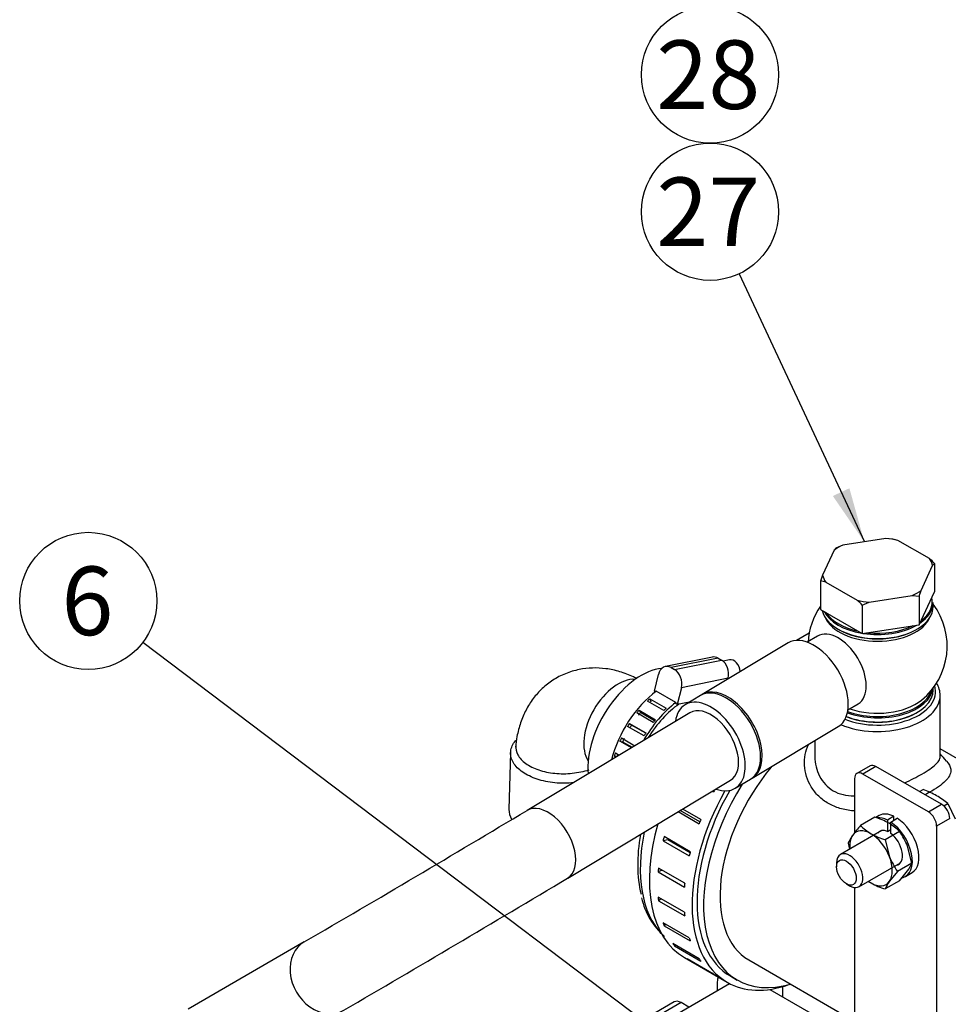
# Model space of a CAD drawing. Units: millimetres. Extents: x 0 to 410, y 0 to 287.
# Drawn here: x 69 to 113, y 93 to 140 of the extents above; entities that cross this region are included whole.
import ezdxf
from ezdxf.enums import TextEntityAlignment as Align

# ---------------------------------------------------------------- set-up
doc = ezdxf.new("R2010")
doc.units = ezdxf.units.MM
for name, color, linetype in [('13910018.1B_ANGU', 7, 'Continuous'), ('13912041', 7, 'Continuous'), ('14712015', 7, 'Continuous'), ('14712051_REF_ACE', 7, 'Continuous'), ('15212007_TAPA_RE', 7, 'Continuous'), ('17012024_MI29_SO', 7, 'Continuous'), ('17211031_CODO', 7, 'Continuous'), ('54081020_ABRAZAD', 7, 'Continuous'), ('54082050_ABRAZAD', 7, 'Continuous'), ('59031017', 7, 'Continuous'), ('DIAMETROM8_DIN12', 7, 'Continuous'), ('DIN-933_M8_X_20', 7, 'Continuous'), ('DIN-934_M8_FEMEL', 7, 'Continuous'), ('Predeterminado', 7, 'Continuous')]:
    doc.layers.add(name, color=color, linetype=linetype)
doc.styles.add('SEACAD_Arial', font='arial.ttf')

# ---------------------------------------------------------------- blocks, each defined once
blk = doc.blocks.new('SEANNOT_GROUP3')
at = {"layer": 'Predeterminado', "linetype": 'Continuous'}
blk.add_hatch(color=7, dxfattribs=at).paths.add_polyline_path([(71.378, 90.352), (74.006, 90.156), (71.583, 91.194)])
at = {"layer": 'Predeterminado', "color": 7, "linetype": 'Continuous'}
blk.add_lwpolyline([(60.482, 93.458), (74.006, 90.156)], dxfattribs=at)
blk.add_circle((57.325, 94.229), 3.25, dxfattribs=at)
at = {"layer": 'Predeterminado', "color": 7, "linetype": 'Continuous', "style": 'SEACAD_Arial'}
blk.add_text('31', height=3.25, dxfattribs=at).set_placement((54.781, 95.854), align=Align.TOP_LEFT)
blk = doc.blocks.new('SEANNOT_GROUP46')
at = {"layer": 'Predeterminado', "linetype": 'Continuous'}
blk.add_hatch(color=7, dxfattribs=at).paths.add_polyline_path([(108.673, 83.982), (111.008, 82.76), (109.196, 84.674)])
at = {"layer": 'Predeterminado', "color": 7, "linetype": 'Continuous'}
blk.add_lwpolyline([(74.405, 110.439), (111.008, 82.76)], dxfattribs=at)
blk.add_circle((71.813, 112.399), 3.25, dxfattribs=at)
at = {"layer": 'Predeterminado', "color": 7, "linetype": 'Continuous', "style": 'SEACAD_Arial'}
blk.add_text('6', height=3.25, dxfattribs=at).set_placement((70.541, 114.024), align=Align.TOP_LEFT)
blk = doc.blocks.new('SEANNOT_GROUP64')
at = {"layer": 'Predeterminado', "linetype": 'Continuous'}
blk.add_hatch(color=7, dxfattribs=at).paths.add_polyline_path([(107.099, 117.37), (108.592, 115.198), (107.884, 117.737)])
at = {"layer": 'Predeterminado', "color": 7, "linetype": 'Continuous'}
blk.add_lwpolyline([(102.656, 127.898), (108.592, 115.198)], dxfattribs=at)
blk.add_circle((101.279, 130.842), 3.25, dxfattribs=at)
at = {"layer": 'Predeterminado', "color": 7, "linetype": 'Continuous', "style": 'SEACAD_Arial'}
blk.add_text('27', height=3.25, dxfattribs=at).set_placement((98.736, 132.467), align=Align.TOP_LEFT)
blk = doc.blocks.new('SEANNOT_GROUP65')
at = {"layer": 'Predeterminado', "color": 7, "linetype": 'Continuous'}
blk.add_circle((101.279, 137.342), 3.25, dxfattribs=at)
at = {"layer": 'Predeterminado', "color": 7, "linetype": 'Continuous', "style": 'SEACAD_Arial'}
blk.add_text('28', height=3.25, dxfattribs=at).set_placement((98.736, 138.967), align=Align.TOP_LEFT)
blk = doc.blocks.new('SE1')
at = {"layer": '13910018.1B_ANGU', "color": 7, "linetype": 'Continuous'}
for p, q in [((101.622, 94.344), (101.622, 93.922)), ((104.733, 93.623), (104.733, 94.119)), ((99.581, 93.389), (93.358, 89.796)), ((99.911, 93.356), (93.688, 89.763)), ((100.276, 93.145), (99.911, 93.356))]:
    blk.add_line(p, q, dxfattribs=at)
for centre, start_param, end_param in [((102.089, 94.074), 3.449159, 3.926991), ((99.911, 92.817), 2.356194, 3.141593)]:
    blk.add_ellipse(centre, major_axis=(0.33, -0.572), ratio=0.57735, start_param=start_param, end_param=end_param, dxfattribs=at)
at = {"layer": '13912041', "color": 7, "linetype": 'Continuous'}
for p, q in [((108.866, 104.579), (108.243, 104.22)), ((109.141, 104.552), (108.518, 104.193)), ((112.252, 102.756), (109.141, 104.552)), ((111.63, 102.397), (108.518, 104.193)), ((108.129, 103.968), (108.13, 101.408)), ((111.63, 102.397), (112.252, 102.756)), ((112.641, 102.082), (112.019, 101.723)), ((112.019, 101.723), (112.019, 88.965)), ((108.13, 98.811), (108.13, 86.672)), ((98.641, 92.201), (102.205, 94.259)), ((104.109, 93.984), (108.13, 91.663))]:
    blk.add_line(p, q, dxfattribs=at)
for centre, major_axis, start_param, end_param in [((109.141, 104.103), (0.275, -0.476), 2.356253, 3.141593), ((108.518, 103.744), (0.275, -0.476), 2.356253, 3.927049), ((112.252, 102.307), (-0.275, 0.476), 3.927049, 5.497845), ((111.63, 101.947), (0.275, -0.476), 0.785456, 2.356253)]:
    blk.add_ellipse(centre, major_axis=major_axis, ratio=0.57735, start_param=start_param, end_param=end_param, dxfattribs=at)
at = {"layer": '14712015', "color": 7, "linetype": 'Continuous'}
for p, q in [((109.611, 115.356), (107.573, 115.04)), ((109.942, 115.317), (109.611, 115.356)), ((107.243, 114.899), (107.154, 114.798)), ((107.573, 115.04), (107.243, 114.899)), ((111.676, 114.406), (110.184, 115.267)), ((107.154, 114.798), (106.608, 113.622)), ((111.283, 112.898), (111.829, 114.075)), ((111.829, 114.075), (111.918, 114.176)), ((111.918, 114.176), (111.918, 112.829)), ((106.608, 113.622), (106.519, 113.341)), ((106.519, 113.341), (106.519, 111.994)), ((106.761, 113.291), (108.253, 112.43)), ((108.826, 112.341), (110.864, 112.656)), ((110.864, 112.656), (111.194, 112.618)), ((111.194, 112.618), (111.283, 112.898)), ((111.194, 111.271), (111.918, 112.829)), ((111.194, 112.618), (111.194, 111.271)), ((108.495, 112.2), (108.826, 112.341)), ((108.495, 112.2), (108.495, 110.853)), ((106.519, 111.994), (108.495, 110.853)), ((108.495, 110.853), (111.194, 111.271))]:
    blk.add_line(p, q, dxfattribs=at)
for centre, radius, start, end in [((109.434, 112.242), 3.116, 76.085, 80.6272), ((106.525, 108.734), 7.662, 45.2632, 47.7569), ((106.012, 110.266), 3.117, 76.0853, 80.6269), ((103.103, 106.758), 7.661, 45.2631, 47.757)]:
    blk.add_arc(centre, radius, start, end, dxfattribs=at)
for major_axis, start_param, end_param in [((2.64, 0), 1.196536, 1.421458), ((-2.64, 0), -0.897859, -0.672937), ((2.64, 0), 0.149338, 0.37426), ((-2.64, 0), 0.149338, 0.37426), ((2.64, 0), -0.897859, -0.672937), ((-2.64, 0), 1.196536, 1.421458)]:
    blk.add_ellipse((109.218, 113.848), major_axis=major_axis, ratio=0.57735, start_param=start_param, end_param=end_param, dxfattribs=at)
at = {"layer": '14712051_REF_ACE', "color": 7, "linetype": 'Continuous'}
for p, q in [((112.188, 105.023), (112.188, 107.921)), ((106.248, 105.78), (106.248, 105.023)), ((114.959, 103.785), (112.188, 105.384)), ((103.118, 95.379), (108.13, 92.485))]:
    blk.add_line(p, q, dxfattribs=at)
for centre, major_axis, start_param, end_param in [((109.218, 108.1), (-2.75, 0), 0.974596, 3.313558), ((109.218, 107.921), (2.97, 0), 0, 0.345261), ((109.218, 107.921), (2.97, 0), 4.085309, 6.283185)]:
    blk.add_ellipse(centre, major_axis=major_axis, ratio=0.57735, start_param=start_param, end_param=end_param, dxfattribs=at)
for points, knots in [([(108.128, 102.439), (108.106, 102.44), (107.866, 102.46), (107.429, 102.54), (106.875, 102.776), (106.409, 103.126), (105.947, 103.714), (105.669, 104.589), (105.793, 105.293), (105.942, 105.597)], [0.1816483, 0.1816483, 0.1816483, 0.1816483, 0.1849612, 0.2177523, 0.2501428, 0.2825636, 0.3154882, 0.3788647, 0.4394476, 0.4394476, 0.4394476, 0.4394476]), ([(106.248, 105.023), (106.248, 105.021), (106.249, 104.858), (106.287, 104.533), (106.505, 103.928), (107.063, 103.314), (107.752, 103.156), (108.118, 103.151), (108.129, 103.15)], [0.6248154, 0.6248154, 0.6248154, 0.6248154, 0.6251694, 0.6567609, 0.688271, 0.7502754, 0.8121423, 0.8140725, 0.8140725, 0.8140725, 0.8140725]), ([(111.319, 104.193), (111.599, 104.355), (111.919, 104.577), (112.147, 104.834), (112.188, 104.956), (112.188, 105.023)], [0, 0, 0, 0, 0.0619271, 0.0892424, 0.1248158, 0.1248158, 0.1248158, 0.1248158]), ([(112.488, 104.802), (112.6, 104.675), (112.753, 104.391), (112.61, 104.013), (112.219, 103.656), (111.94, 103.474), (111.785, 103.385)], [0.8311901, 0.8311901, 0.8311901, 0.8311901, 0.8788549, 0.9400872, 0.9703274, 1, 1, 1, 1])]:
    blk.add_open_spline(points, degree=3, knots=knots, dxfattribs=at)
for points in [[(112.488, 104.802), (112.388, 104.917), (112.289, 105.033), (112.189, 105.148)], [(110.492, 103.773), (110.793, 103.909), (111.077, 104.054), (111.319, 104.193)], [(111.785, 103.385), (111.685, 103.327), (111.578, 103.27), (111.465, 103.213)]]:
    blk.add_open_spline(points, degree=3, dxfattribs=at)
at = {"layer": '15212007_TAPA_RE', "color": 7, "linetype": 'Continuous'}
blk.add_line((102.257, 94.606), (102.568, 94.426), dxfattribs=at)
blk.add_arc((101.324, 99.039), 3.365, 192.2351, 229.1044, dxfattribs=at)
for centre, major_axis, start_param, end_param in [((98.018, 105.945), (1.787, 3.096), 0.387269, 2.454231), ((106.418, 101.095), (3.3, 5.716), 1.287046, 3.141593), ((106.418, 101.095), (3.85, 6.668), 1.510561, 3.682692), ((103.418, 102.827), (3.85, 6.668), 2.090804, 2.974501), ((103.167, 102.972), (-3.76, -6.512), 5.275299, 5.742913)]:
    blk.add_ellipse(centre, major_axis=major_axis, ratio=0.57735, start_param=start_param, end_param=end_param, dxfattribs=at)
at = {"layer": '17012024_MI29_SO', "color": 7, "linetype": 'Continuous'}
for p, q in [((106.371, 110.728), (105.89, 110.439)), ((104.979, 110.406), (100.899, 107.958)), ((100.822, 107.912), (100.098, 107.477)), ((107.814, 107.232), (108.295, 107.521)), ((100.324, 107.1), (92.607, 102.47)), ((103.276, 103.996), (107.356, 106.444)), ((94.532, 99.263), (102.249, 103.893)), ((102.475, 103.516), (103.199, 103.95)), ((82.049, 96.235), (76.542, 93.054))]:
    blk.add_line(p, q, dxfattribs=at)
for centre, radius, start, end in [((109.218, 110.256), 3.3, 144.8778, 177.029), ((109.218, 110.256), 3.3, 309.134, 36.9993), ((-374.953, 882.2), 909.171, 300.175942, 300.948703), ((-375.861, 883.741), 914.7, 300.175941, 300.947939)]:
    blk.add_arc(centre, radius, start, end, dxfattribs=at)
for centre, major_axis, ratio, start_param, end_param in [((109.218, 111.962), (2.554, 0), 0.57735, 3.382608, 6.04217), ((106.168, 108.425), (-1.189, 1.981), 0.588358, 3.141593, 6.283185), ((107.333, 109.125), (-0.962, 1.603), 0.588358, 3.141593, 6.283185), ((102.011, 105.931), (-1.189, 1.981), 0.588358, 3.141593, 6.283185), ((102.087, 105.977), (1.189, -1.981), 0.588358, 0, 3.174321), ((101.286, 105.496), (-1.189, 1.981), 0.588358, 0, 0.627456), ((101.286, 105.496), (-1.189, 1.981), 0.588358, 2.514137, 6.283185), ((109.218, 108.549), (-2.554, 0), 0.57735, 1.029594, 2.524474), ((101.286, 105.496), (0.962, -1.603), 0.588358, 0, 3.141593), ((102.087, 105.977), (1.189, -1.981), 0.588358, 6.250457, 6.283185), ((93.569, 100.866), (0.962, -1.603), 0.588358, 0, 3.141842), ((93.569, 100.866), (0.962, -1.603), 0.588358, 6.282176, 6.283185), ((82.984, 94.615), (0.935, -1.619), 0.808562, 3.141377, 6.283185)]:
    blk.add_ellipse(centre, major_axis=major_axis, ratio=ratio, start_param=start_param, end_param=end_param, dxfattribs=at)
at = {"layer": '17211031_CODO', "color": 7, "linetype": 'Continuous'}
blk.add_line((91.827, 105.206), (91.748, 102.515), dxfattribs=at)
for centre, major_axis, ratio, start_param, end_param in [((96.929, 106.573), (1.155, 2.001), 0.57735, 0.271807, 2.869786), ((94.277, 102.441), (-2.529, 0.074), 0.557162, 0, 0.334598)]:
    blk.add_ellipse(centre, major_axis=major_axis, ratio=ratio, start_param=start_param, end_param=end_param, dxfattribs=at)
for points, knots in [([(97.826, 108.712), (97.77, 108.741), (97.513, 108.868), (97.011, 109.058), (96.357, 109.199), (95.708, 109.234), (95.057, 109.16), (94.421, 108.969), (93.828, 108.66), (93.314, 108.257), (92.885, 107.777), (92.542, 107.23), (92.285, 106.628), (92.126, 106.017), (92.083, 105.646), (92.062, 105.458)], [0.0340688, 0.0340688, 0.0340688, 0.0340688, 0.0572565, 0.1420425, 0.2234766, 0.3020641, 0.3786298, 0.4619829, 0.5425227, 0.6211118, 0.6987114, 0.7766221, 0.8561361, 0.9384015, 1, 1, 1, 1]), ([(94.79, 103.776), (94.765, 103.773), (94.74, 103.77), (94.415, 103.74), (94.112, 103.747), (93.522, 103.821), (93.241, 103.889), (92.734, 104.076), (92.511, 104.196), (92.15, 104.469), (92.013, 104.623), (91.844, 104.947), (91.811, 105.117), (91.854, 105.449), (91.93, 105.613), (92.061, 105.77), (92.067, 105.777), (92.073, 105.784)], [0.0572633, 0.0572633, 0.0572633, 0.0572633, 0.0625, 0.0625, 0.125, 0.125, 0.1875, 0.1875, 0.25, 0.25, 0.3125, 0.3125, 0.375, 0.375, 0.4375, 0.4375, 0.4404393, 0.4404393, 0.4404393, 0.4404393]), ([(92.071, 105.547), (92.055, 105.397), (92.089, 105.246), (92.249, 104.955), (92.379, 104.815), (92.716, 104.572), (92.925, 104.467), (93.392, 104.308), (93.653, 104.252), (94.192, 104.199), (94.474, 104.201), (95.024, 104.259), (95.298, 104.315), (95.554, 104.392)], [0.6262604, 0.6262604, 0.6262604, 0.6262604, 0.6875, 0.6875, 0.75, 0.75, 0.8125, 0.8125, 0.875, 0.875, 0.9375, 0.9375, 1, 1, 1, 1])]:
    blk.add_open_spline(points, degree=3, knots=knots, dxfattribs=at)
at = {"layer": '54081020_ABRAZAD', "color": 7, "linetype": 'Continuous'}
for p, q in [((101.388, 109.736), (99.168, 109.287)), ((101.663, 109.685), (99.443, 109.236)), ((101.663, 109.685), (101.818, 109.595)), ((99.443, 109.236), (99.599, 109.146)), ((99.599, 109.146), (101.818, 109.595)), ((102.195, 109.602), (101.895, 109.541)), ((98.64, 108.115), (98.832, 108.91)), ((99.921, 108.281), (99.729, 107.486)), ((102.141, 108.73), (99.921, 108.281)), ((102.141, 108.73), (102.133, 108.698)), ((98.718, 108.07), (98.64, 108.115)), ((99.664, 107.582), (98.73, 108.121)), ((99.09, 107.201), (98.312, 107.65)), ((98.423, 107.755), (99.201, 107.306)), ((98.423, 107.755), (98.471, 107.612)), ((99.664, 107.582), (99.651, 107.531)), ((99.729, 107.486), (99.651, 107.531)), ((100.309, 107.604), (99.729, 107.486)), ((98.59, 106.639), (97.812, 107.089)), ((97.913, 107.214), (98.691, 106.765)), ((97.913, 107.214), (97.991, 107.104)), ((98.654, 106.721), (97.991, 107.104)), ((98.15, 105.999), (97.372, 106.448)), ((97.459, 106.588), (98.236, 106.139)), ((97.459, 106.588), (97.563, 106.515)), ((98.23, 106.129), (97.563, 106.515)), ((97.558, 105.44), (97.011, 105.756)), ((97.011, 105.756), (97.137, 105.723)), ((97.08, 105.905), (97.718, 105.536)), ((97.137, 105.723), (97.592, 105.46)), ((96.745, 105.043), (96.888, 105.052)), ((96.822, 104.998), (96.745, 105.043)), ((96.793, 105.193), (96.973, 105.089))]:
    blk.add_line(p, q, dxfattribs=at)
for centre, major_axis, ratio, start_param, end_param in [((101.518, 109.089), (0.131, -0.647), 0.72746, 2.570728, 3.141593), ((99.299, 108.64), (0.131, -0.647), 0.72746, 2.570728, 4.141525), ((101.674, 108.999), (-0.131, 0.647), 0.72746, 4.141525, 5.712321), ((102.304, 109.063), (0.109, -0.539), 0.72746, 1.390329, 3.141593), ((99.455, 108.55), (0.131, -0.647), 0.72746, 0.999932, 2.570728), ((99.107, 105.316), (-1.87, -3.239), 0.57735, 4.069859, 5.165288), ((100.04, 104.777), (-1.87, -3.239), 0.57735, 4.069859, 4.735419), ((99.185, 105.271), (1.87, 3.239), 0.57735, 1.077597, 1.121755), ((100.04, 104.777), (-1.76, -3.048), 0.57735, 4.022169, 4.671254), ((99.185, 105.271), (1.87, 3.239), 0.57735, 1.287036, 1.331194), ((99.185, 105.271), (1.76, 3.048), 0.57735, 1.285656, 1.332575), ((99.962, 104.822), (1.87, 3.239), 0.57735, 1.077597, 1.121755), ((99.185, 105.271), (1.87, 3.239), 0.57735, 1.496476, 1.540634), ((99.185, 105.271), (1.76, 3.048), 0.57735, 1.495095, 1.542014), ((99.962, 104.822), (1.87, 3.239), 0.57735, 1.287036, 1.331194), ((99.962, 104.822), (1.87, 3.239), 0.57735, 1.496476, 1.540634), ((99.185, 105.271), (-1.87, -3.239), 0.57735, -1.435678, -1.391519), ((99.185, 105.271), (-1.76, -3.048), 0.57735, -1.437058, -1.390139), ((99.185, 105.271), (-1.87, -3.239), 0.57735, -1.226238, -1.18208), ((99.185, 105.271), (-1.76, -3.048), 0.57735, -1.203716, -1.1807)]:
    blk.add_ellipse(centre, major_axis=major_axis, ratio=ratio, start_param=start_param, end_param=end_param, dxfattribs=at)
at = {"layer": '54082050_ABRAZAD', "color": 7, "linetype": 'Continuous'}
for p, q in [((105.975, 110.866), (105.384, 110.525)), ((101.397, 103.382), (101.447, 103.353)), ((101.455, 103.368), (101.414, 103.392)), ((99.774, 102.408), (100.763, 101.838)), ((100.793, 101.919), (99.858, 102.459)), ((100.84, 102.038), (99.983, 102.533)), ((99.272, 101.071), (99.05, 101.026)), ((99.05, 101.026), (100.295, 100.308)), ((100.343, 100.507), (99.098, 101.225)), ((100.331, 100.46), (99.272, 101.071)), ((99.01, 99.636), (98.819, 99.549)), ((98.819, 99.549), (100.064, 98.83)), ((100.08, 99.018), (98.835, 99.737)), ((100.064, 97.638), (98.819, 98.357)), ((98.961, 98.275), (98.835, 98.187)), ((98.835, 98.187), (100.08, 97.469)), ((100.295, 96.427), (99.05, 97.146)), ((99.174, 97.074), (99.098, 97.002)), ((99.098, 97.002), (100.343, 96.284)), ((100.763, 95.437), (99.518, 96.156)), ((99.632, 96.09), (99.596, 96.045)), ((99.596, 96.045), (100.84, 95.327)), ((100.07, 95.488), (102.092, 94.32)), ((101.447, 94.713), (100.203, 95.431)), ((100.313, 95.368), (100.307, 95.358)), ((100.307, 95.358), (101.551, 94.639))]:
    blk.add_line(p, q, dxfattribs=at)
for centre, major_axis, start_param, end_param in [((106.107, 101.274), (-4.015, -6.954), 4.740436, 6.283185), ((106.107, 101.274), (-3.85, -6.668), 4.724816, 6.283185), ((105.718, 101.499), (-4.015, -6.954), -1.517008, -1.504737), ((104.085, 102.442), (-4.015, -6.954), 5.117564, 6.283185), ((105.718, 101.499), (-4.015, -6.954), -1.322696, -1.295298), ((104.474, 102.217), (-4.015, -6.954), -1.113256, -1.085858), ((105.718, 101.499), (-4.015, -6.954), -1.113256, -1.085858), ((104.474, 102.217), (-4.015, -6.954), -0.903817, -0.876419), ((105.718, 101.499), (-4.015, -6.954), -0.903817, -0.876419), ((104.474, 102.217), (-4.015, -6.954), -0.694377, -0.666979), ((105.718, 101.499), (-4.015, -6.954), -0.694377, -0.666979), ((104.474, 102.217), (-4.015, -6.954), -0.484938, -0.45754), ((104.474, 102.217), (-4.015, -6.954), -0.275498, -0.2481), ((105.718, 101.499), (-4.015, -6.954), -0.484938, -0.45754), ((104.474, 102.217), (-4.015, -6.954), -0.066059, -0.038661), ((105.718, 101.499), (-4.015, -6.954), -0.275498, -0.2481), ((105.718, 101.499), (-4.015, -6.954), -0.066059, -0.038661), ((106.107, 101.274), (-4.015, -6.954), 0, 0.592189)]:
    blk.add_ellipse(centre, major_axis=major_axis, ratio=0.57735, start_param=start_param, end_param=end_param, dxfattribs=at)
at = {"layer": '59031017', "color": 7, "linetype": 'Continuous'}
for p, q in [((111.858, 112.133), (111.858, 112.33)), ((111.858, 108.181), (111.858, 108.276))]:
    blk.add_line(p, q, dxfattribs=at)
for centre, major_axis, start_param, end_param in [((109.218, 112.366), (-2.596, 0), 2.488584, 3.271003), ((109.218, 112.133), (-2.64, 0), 0.121344, 3.141593), ((109.218, 112.33), (2.64, 0), 5.577153, 6.283185), ((109.218, 112.33), (2.64, 0), 3.430305, 4.423677), ((109.218, 112.366), (-2.596, 0), 0.360345, 1.210451), ((109.218, 112.33), (2.64, 0), 4.449421, 5.498955), ((109.218, 112.366), (-2.596, 0), 1.389112, 2.27608), ((109.218, 112.097), (2.596, 0), 3.918552, 5.506226), ((109.218, 108.181), (-2.64, 0), 0.974229, 3.141593), ((109.218, 108.379), (2.64, 0), 4.140186, 6.209357), ((109.218, 108.415), (-2.596, 0), 0.993574, 2.982707), ((109.218, 108.145), (2.596, 0), 4.103469, 5.506226)]:
    blk.add_ellipse(centre, major_axis=major_axis, ratio=0.57735, start_param=start_param, end_param=end_param, dxfattribs=at)
at = {"layer": 'DIAMETROM8_DIN12', "color": 7, "linetype": 'Continuous'}
for p, q in [((109.293, 102.222), (109.13, 102.128)), ((109.996, 102.187), (109.685, 102.007)), ((109.685, 102.007), (109.685, 101.466)), ((109.841, 101.917), (110.152, 102.097)), ((109.841, 101.376), (109.841, 101.917)), ((109.996, 102.007), (109.996, 102.187)), ((109.685, 101.466), (109.841, 101.556)), ((110.544, 99.337), (110.855, 99.517))]:
    blk.add_line(p, q, dxfattribs=at)
for centre, major_axis, start_param, end_param in [((110.074, 100.87), (0.781, -1.353), 2.426675, 3.141593), ((109.763, 100.69), (0.781, -1.353), 2.426675, 2.881429), ((109.763, 100.69), (0.781, -1.353), 6.106447, 8.568899), ((110.074, 100.87), (0.781, -1.353), 0, 2.285714), ((109.763, 100.69), (0.451, -0.781), 2.47845, 3.362907), ((109.763, 100.69), (0.451, -0.781), -0.221314, 2.233939)]:
    blk.add_ellipse(centre, major_axis=major_axis, ratio=0.57735, start_param=start_param, end_param=end_param, dxfattribs=at)
at = {"layer": 'DIN-933_M8_X_20', "color": 7, "linetype": 'Continuous'}
for p, q in [((111.202, 103.362), (111.378, 103.464)), ((112.355, 102.68), (112.545, 102.79)), ((112.545, 102.79), (112.894, 102.07)), ((109.422, 101.509), (107.456, 100.374)), ((107.274, 99.971), (107.274, 99.792)), ((108.336, 98.85), (110.302, 99.985)), ((107.741, 98.983), (107.896, 98.894))]:
    blk.add_line(p, q, dxfattribs=at)
for centre, radius, start, end in [((109.591, 98.873), 4.927, 60.4765, 68.732), ((110.172, 99.969), 3.687, 49.9171, 59.935)]:
    blk.add_arc(centre, radius, start, end, dxfattribs=at)
for start_param, end_param in [(0, 0.785398), (2.356194, 6.283185)]:
    blk.add_ellipse((107.896, 99.612), major_axis=(-0.44, 0.762), ratio=0.57735, start_param=start_param, end_param=end_param, dxfattribs=at)
blk.add_ellipse((107.741, 99.522), major_axis=(0.33, -0.572), ratio=0.57735, dxfattribs=at)
at = {"layer": 'DIN-934_M8_FEMEL', "color": 7, "linetype": 'Continuous'}
for p, q in [((109.089, 102.142), (108.414, 101.753)), ((107.83, 100.922), (108.032, 101.285)), ((110.256, 101.468), (109.581, 101.079)), ((109.581, 101.079), (109.783, 100.274)), ((110.84, 99.964), (110.639, 100.768)), ((110.84, 99.964), (110.165, 99.574)), ((110.165, 99.574), (109.783, 99.107)), ((110.256, 99.133), (110.639, 99.601)), ((110.256, 99.133), (109.581, 98.743))]:
    blk.add_line(p, q, dxfattribs=at)
for centre, radius, start, end in [((112.114, 98.337), 5.035, 137.2891, 144.1638), ((109.99, 103.243), 2.169, 223.4086, 240.0675), ((108.103, 98.87), 3.418, 60.9424, 73.2349), ((108.68, 99.977), 2.169, 43.4096, 60.0664), ((110.569, 104.355), 3.422, 240.9496, 253.2278), ((107.647, 99.59), 3.215, 21.503, 35.7551), ((111.39, 101.387), 3.591, 187.4358, 192.2445), ((112.774, 101.453), 3.215, 201.503, 215.7551), ((109.239, 100.615), 1.728, 324.0632, 337.8643), ((109.99, 100.908), 2.169, 236.1143, 240.0675), ((110.569, 102.02), 3.422, 240.9496, 253.2278), ((111.182, 98.092), 1.728, 144.0632, 157.8643)]:
    blk.add_arc(centre, radius, start, end, dxfattribs=at)
for major_axis, start_param, end_param in [((-0.715, 1.238), 0.261799, 0.907923), ((0.715, -1.238), 2.356194, 3.403392), ((0.715, -1.238), 1.308997, 2.356194), ((0.715, -1.238), 0.261799, 1.308997), ((0.715, -1.238), -0.907923, -0.785398), ((-0.715, 1.238), 2.356194, 3.403392)]:
    blk.add_ellipse((108.907, 100.196), major_axis=major_axis, ratio=0.57735, start_param=start_param, end_param=end_param, dxfattribs=at)

msp = doc.modelspace()

# ---------------------------------------------------------------- block references
at = {"layer": 'Predeterminado'}
for name in ['SEANNOT_GROUP65', 'SEANNOT_GROUP64', 'SE1', 'SEANNOT_GROUP46', 'SEANNOT_GROUP3']:
    msp.add_blockref(name, (0, 0), dxfattribs=at)

doc.saveas('drawing.dxf')
